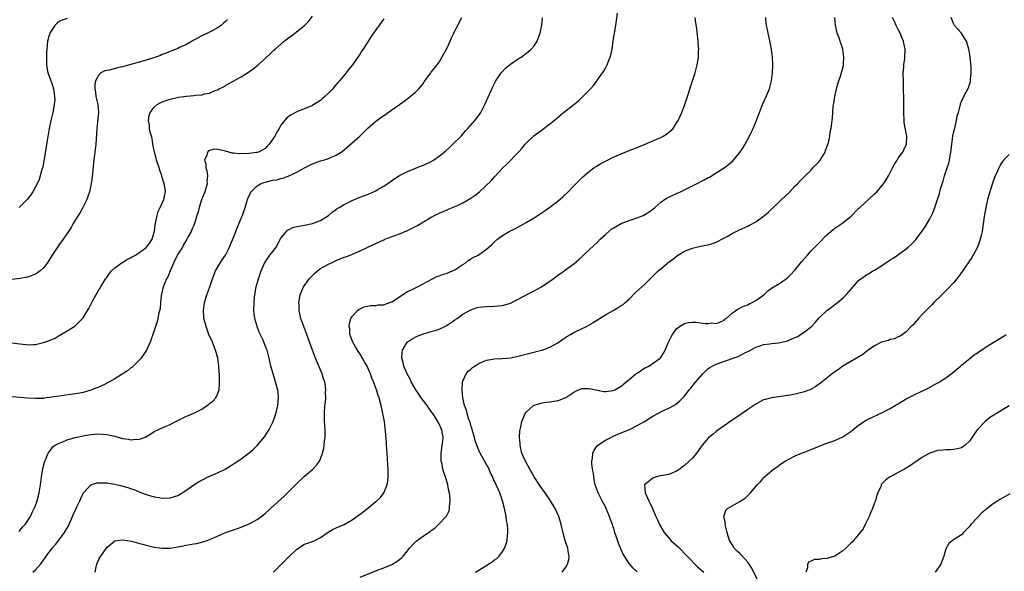
# Model space of a CAD drawing. Units: inches. Extents: x 2508000 to 2511000, y 1527000 to 1530000.
# Drawn here: x 2510519 to 2510768, y 1528439 to 1528578 of the extents above; entities that cross this region are included whole.
import ezdxf

# ---------------------------------------------------------------- set-up
doc = ezdxf.new("R2010")
doc.units = ezdxf.units.IN
doc.header["$MEASUREMENT"] = 0
doc.layers.add('LD25081527_10ft', color=103, linetype='Continuous')

msp = doc.modelspace()

# ---------------------------------------------------------------- linework, layer by layer
at = {"layer": 'LD25081527_10ft'}
for points, elevation in [([(2510517, 1528496.82), (2510520.45, 1528496.45), (2510521, 1528496.36), (2510522.44, 1528496.44), (2510523, 1528496.43), (2510525, 1528496.94), (2510526.53, 1528497.47), (2510527, 1528497.71), (2510527.93, 1528498.07), (2510529, 1528498.74), (2510529.18, 1528498.82), (2510531, 1528499.86), (2510532.93, 1528501.07), (2510534.84, 1528503), (2510535, 1528503.2), (2510536.15, 1528505), (2510536.51, 1528505.49), (2510537, 1528506.55), (2510537.17, 1528506.83), (2510537.51, 1528507.51), (2510538.56, 1528509.44), (2510539, 1528510.21), (2510539.31, 1528510.69), (2510539.47, 1528511), (2510540.72, 1528513), (2510541, 1528513.37), (2510541.66, 1528514.34), (2510542.2, 1528515), (2510543, 1528515.76), (2510544.88, 1528517.12), (2510545, 1528517.17), (2510546.09, 1528517.91), (2510547, 1528518.3), (2510547.43, 1528518.57), (2510548.27, 1528519), (2510549, 1528519.45), (2510551, 1528520.94), (2510551.06, 1528521), (2510551.88, 1528522.12), (2510552.46, 1528523), (2510553, 1528524.81), (2510553.04, 1528525), (2510553.27, 1528526.73), (2510553.28, 1528527), (2510553.71, 1528529), (2510554.02, 1528529.98), (2510554.5, 1528531), (2510555, 1528532.14), (2510555.45, 1528533), (2510555.67, 1528534.33), (2510555.88, 1528535), (2510555.72, 1528535.72), (2510555.49, 1528537), (2510555, 1528538.55), (2510554.88, 1528539), (2510554.41, 1528540.41), (2510554.26, 1528541), (2510553.6, 1528543), (2510553.48, 1528543.48), (2510553.04, 1528545), (2510552.66, 1528547), (2510552.44, 1528548.44), (2510552.31, 1528549), (2510552, 1528550), (2510551.84, 1528551), (2510551.83, 1528551.83), (2510551.54, 1528553), (2510551.74, 1528554.26), (2510552.01, 1528555), (2510553, 1528556.34), (2510553.75, 1528557), (2510554.53, 1528557.47), (2510555, 1528557.68), (2510555.95, 1528558.05), (2510557, 1528558.38), (2510559.15, 1528558.85), (2510561.13, 1528559.13), (2510563, 1528559.3), (2510563.36, 1528559.36), (2510565, 1528559.49), (2510565.67, 1528559.67), (2510567, 1528559.88), (2510568.6, 1528560.6), (2510569, 1528560.73), (2510569.44, 1528561), (2510570.49, 1528561.51), (2510571, 1528561.82), (2510571.78, 1528562.22), (2510573.1, 1528563), (2510575, 1528563.98), (2510576.85, 1528565.15), (2510578, 1528566), (2510579.23, 1528567), (2510582.24, 1528569.76), (2510583, 1528570.51), (2510583.26, 1528570.74), (2510583.53, 1528571), (2510585, 1528572.28), (2510585.85, 1528573), (2510586.5, 1528573.5), (2510587, 1528573.91), (2510587.65, 1528574.35), (2510591, 1528576.94), (2510592.02, 1528577.98), (2510593, 1528579.32)], 6950), ([(2510611, 1528578.65), (2510609, 1528575.86), (2510607.85, 1528574.15), (2510605.79, 1528571), (2510605.47, 1528570.53), (2510605, 1528569.77), (2510604.47, 1528569), (2510603.06, 1528567), (2510602.11, 1528565.89), (2510601.46, 1528565), (2510599.81, 1528563), (2510599.43, 1528562.57), (2510599, 1528562.04), (2510598.49, 1528561.51), (2510598.09, 1528561), (2510597, 1528559.85), (2510596.09, 1528559), (2510595.49, 1528558.51), (2510595, 1528558.05), (2510593.37, 1528557), (2510593, 1528556.79), (2510589, 1528555.14), (2510587.58, 1528554.42), (2510586.41, 1528553.59), (2510585, 1528551.79), (2510584.61, 1528551), (2510583.94, 1528550.06), (2510583.48, 1528549), (2510582.02, 1528547), (2510581.54, 1528546.46), (2510581, 1528545.91), (2510580.46, 1528545.55), (2510579.37, 1528545), (2510579, 1528544.86), (2510578.86, 1528544.86), (2510577, 1528544.64), (2510574.59, 1528544.59), (2510573, 1528544.74), (2510572.73, 1528544.73), (2510571.81, 1528545), (2510571, 1528545.21), (2510570.64, 1528545.36), (2510569, 1528545.7), (2510568.22, 1528545.78), (2510567, 1528545.41), (2510566.71, 1528545.29), (2510566.44, 1528545), (2510566.27, 1528544.27), (2510565.66, 1528543), (2510566.01, 1528542.01), (2510566.05, 1528541), (2510566.33, 1528540.33), (2510566.49, 1528539), (2510566.33, 1528537.67), (2510566.37, 1528537), (2510566.12, 1528536.12), (2510565.75, 1528535), (2510564.98, 1528532.98), (2510564.34, 1528531), (2510564.1, 1528529.9), (2510563.79, 1528529), (2510563.27, 1528527.27), (2510563.21, 1528527), (2510563, 1528526.5), (2510562.52, 1528525.48), (2510562.34, 1528525), (2510561.53, 1528523.53), (2510561.23, 1528523), (2510561, 1528522.64), (2510560.43, 1528521.57), (2510560.1, 1528521), (2510559, 1528519.2), (2510558.74, 1528518.74), (2510557.9, 1528517), (2510557.03, 1528515.03), (2510556.45, 1528513.55), (2510556.11, 1528513), (2510555.28, 1528511), (2510554.82, 1528509.18), (2510554.75, 1528508.75), (2510554.56, 1528507), (2510554.48, 1528505.52), (2510554.1, 1528504.1), (2510553.95, 1528503), (2510553.76, 1528502.24), (2510552.63, 1528499), (2510552.22, 1528497.78), (2510551.94, 1528497), (2510551.03, 1528494.97), (2510549.73, 1528493), (2510547.66, 1528491), (2510547.34, 1528490.66), (2510547, 1528490.43), (2510546.24, 1528489.76), (2510543, 1528487.76), (2510541.69, 1528487), (2510539.89, 1528486.11), (2510539, 1528485.7), (2510538.49, 1528485.51), (2510537, 1528484.88), (2510535, 1528484.32), (2510534.19, 1528484.19), (2510533, 1528483.96), (2510531.82, 1528483.82), (2510529, 1528483.42), (2510527.11, 1528483.11), (2510525.14, 1528482.86), (2510525, 1528482.82), (2510523.21, 1528482.79), (2510523, 1528482.77), (2510521, 1528482.92), (2510517, 1528483.26)], 6940), ([(2510571.5, 1528578.5), (2510571, 1528578), (2510570.49, 1528577.51), (2510569.88, 1528577), (2510569, 1528576.39), (2510567.64, 1528575.64), (2510567, 1528575.3), (2510565, 1528574.36), (2510563, 1528573.25), (2510562.86, 1528573.14), (2510562.58, 1528573), (2510561, 1528572.11), (2510559.4, 1528571.4), (2510559, 1528571.19), (2510558.57, 1528571), (2510557.47, 1528570.53), (2510557, 1528570.4), (2510556.04, 1528569.96), (2510555, 1528569.6), (2510554.59, 1528569.41), (2510553.44, 1528569), (2510551, 1528568.25), (2510545, 1528566.54), (2510543.74, 1528566.26), (2510541.66, 1528565.66), (2510540.49, 1528565.51), (2510539.54, 1528565), (2510539, 1528564.51), (2510538.12, 1528563), (2510537.97, 1528562.03), (2510537.97, 1528561), (2510538.12, 1528560.12), (2510538.28, 1528559), (2510538.72, 1528557), (2510538.88, 1528555), (2510538.71, 1528553.29), (2510538.67, 1528552.67), (2510538.49, 1528551), (2510538.41, 1528549.59), (2510538.2, 1528547), (2510537.69, 1528542.31), (2510537.32, 1528538.68), (2510537.05, 1528537), (2510536.6, 1528535), (2510536.23, 1528533.77), (2510535.93, 1528533), (2510534.98, 1528531), (2510534.28, 1528529.72), (2510533.81, 1528529), (2510532.54, 1528527), (2510532, 1528526), (2510531.31, 1528525), (2510530.02, 1528523), (2510529.59, 1528522.41), (2510529, 1528521.66), (2510528.55, 1528521), (2510527.2, 1528519), (2510525.94, 1528517), (2510525, 1528515.81), (2510524.14, 1528515), (2510523.5, 1528514.5), (2510523, 1528514.2), (2510522.15, 1528513.85), (2510521, 1528513.43), (2510519, 1528513.09), (2510517, 1528512.86)], 6960), ([(2510518.77, 1528449.23), (2510519, 1528449.47), (2510519.7, 1528450.3), (2510520.38, 1528451), (2510521.7, 1528453), (2510522.11, 1528453.89), (2510522.69, 1528455), (2510523, 1528455.76), (2510523.41, 1528457), (2510523.75, 1528458.25), (2510523.92, 1528459), (2510524.26, 1528461), (2510524.33, 1528461.67), (2510524.5, 1528463), (2510524.86, 1528465.14), (2510525.25, 1528466.75), (2510525.73, 1528467.73), (2510526.2, 1528469), (2510527, 1528470.14), (2510527.39, 1528470.61), (2510527.97, 1528471), (2510529, 1528471.56), (2510529.91, 1528471.91), (2510531, 1528472.4), (2510533, 1528472.96), (2510534.69, 1528473.31), (2510535, 1528473.35), (2510536.4, 1528473.6), (2510537, 1528473.69), (2510539, 1528473.88), (2510541, 1528473.74), (2510543, 1528473.27), (2510545, 1528472.73), (2510546.51, 1528472.51), (2510547, 1528472.4), (2510548.52, 1528472.52), (2510549, 1528472.49), (2510550.53, 1528473), (2510550.87, 1528473.13), (2510552.13, 1528473.87), (2510553, 1528474.45), (2510554.09, 1528475), (2510555.78, 1528475.78), (2510557, 1528476.23), (2510558.44, 1528477), (2510560.15, 1528477.85), (2510561, 1528478.27), (2510563, 1528479.12), (2510565, 1528480.14), (2510566.72, 1528481.28), (2510567, 1528481.52), (2510567.84, 1528482.16), (2510568.56, 1528483), (2510569, 1528483.9), (2510569.37, 1528485), (2510569.52, 1528486.48), (2510569.53, 1528487), (2510569.5, 1528487.5), (2510569.48, 1528489), (2510569.44, 1528489.44), (2510569.33, 1528491), (2510569.03, 1528493), (2510568.48, 1528495), (2510567.69, 1528497), (2510566.83, 1528499), (2510566.08, 1528501), (2510565.87, 1528501.87), (2510565.57, 1528503), (2510565.54, 1528503.54), (2510565.42, 1528505), (2510565.68, 1528507), (2510566.29, 1528509), (2510567.02, 1528510.98), (2510567.72, 1528513), (2510568.51, 1528515), (2510569, 1528515.9), (2510570.16, 1528517.84), (2510571.04, 1528519), (2510572, 1528521), (2510572.3, 1528521.7), (2510573, 1528523.45), (2510573.59, 1528525), (2510574.08, 1528526.08), (2510575, 1528528.34), (2510575.29, 1528529), (2510575.71, 1528530.29), (2510575.97, 1528531), (2510576.42, 1528532.42), (2510576.68, 1528533.32), (2510577.31, 1528534.69), (2510577.52, 1528535), (2510579, 1528536.48), (2510579.87, 1528537), (2510580.66, 1528537.34), (2510583, 1528537.88), (2510583.96, 1528538.04), (2510585, 1528538.33), (2510585.57, 1528538.43), (2510587.03, 1528538.97), (2510589, 1528539.94), (2510591, 1528541.02), (2510592.3, 1528541.7), (2510593, 1528542.02), (2510593.69, 1528542.31), (2510595, 1528542.78), (2510595.76, 1528543), (2510597, 1528543.4), (2510597.72, 1528543.72), (2510599, 1528544.23), (2510600.25, 1528545), (2510600.68, 1528545.32), (2510601, 1528545.57), (2510603, 1528547.31), (2510604.95, 1528549.05), (2510607, 1528551.06), (2510609, 1528552.79), (2510609.28, 1528553), (2510610.29, 1528553.71), (2510611, 1528554.24), (2510611.47, 1528554.53), (2510612.14, 1528555), (2510613, 1528555.63), (2510614.97, 1528557), (2510616.15, 1528557.85), (2510617.28, 1528558.72), (2510617.66, 1528559), (2510619, 1528560.1), (2510619.86, 1528561), (2510621, 1528562.37), (2510621.23, 1528562.77), (2510622.88, 1528565), (2510623, 1528565.14), (2510623.79, 1528566.21), (2510624.47, 1528567), (2510625, 1528567.71), (2510626.21, 1528569.79), (2510627, 1528571.33), (2510627.78, 1528573), (2510628.13, 1528573.87), (2510628.7, 1528575), (2510629, 1528575.64), (2510629.7, 1528577), (2510630.1, 1528577.9), (2510630.77, 1528579)], 6930), ([(2510531, 1528578.69), (2510529.7, 1528578.3), (2510529, 1528577.94), (2510528.45, 1528577.55), (2510527.89, 1528577), (2510527, 1528575.72), (2510526.61, 1528575), (2510526.48, 1528574.48), (2510526.06, 1528573), (2510525.97, 1528571.97), (2510525.83, 1528571), (2510525.77, 1528570.23), (2510525.74, 1528569), (2510525.78, 1528567.78), (2510525.75, 1528567), (2510525.97, 1528565.97), (2510526.08, 1528565), (2510526.39, 1528564.39), (2510526.86, 1528563), (2510527, 1528562.68), (2510527.52, 1528561), (2510527.72, 1528559.72), (2510527.81, 1528559), (2510527.84, 1528558.16), (2510527.75, 1528557), (2510527.43, 1528555.43), (2510527.39, 1528555), (2510527.33, 1528554.67), (2510526.89, 1528553), (2510526.44, 1528551), (2510525.91, 1528547.91), (2510525.69, 1528546.31), (2510524.81, 1528541.19), (2510524.63, 1528540.63), (2510524.19, 1528539), (2510523.88, 1528538.12), (2510523.38, 1528537), (2510523, 1528536.23), (2510522.29, 1528535), (2510521.78, 1528534.22), (2510520.91, 1528533), (2510518.9, 1528531)], 6970), ([(2510522.35, 1528439), (2510523, 1528439.53), (2510524.27, 1528441), (2510524.63, 1528441.37), (2510525.45, 1528442.55), (2510525.72, 1528443), (2510527, 1528444.76), (2510527.18, 1528445), (2510528.05, 1528445.95), (2510529, 1528447.14), (2510530.35, 1528449), (2510531.3, 1528450.7), (2510532.35, 1528453), (2510532.54, 1528453.46), (2510533, 1528454.5), (2510533.48, 1528455.48), (2510534.18, 1528457), (2510534.41, 1528457.59), (2510535, 1528458.79), (2510535.08, 1528458.92), (2510535.14, 1528459), (2510536.99, 1528461.01), (2510538.52, 1528461.48), (2510539, 1528461.55), (2510540.44, 1528461.56), (2510541, 1528461.52), (2510541.43, 1528461.43), (2510543, 1528461.18), (2510544.77, 1528460.77), (2510546.34, 1528460.34), (2510547, 1528460.08), (2510547.83, 1528459.83), (2510549, 1528459.3), (2510549.23, 1528459.23), (2510549.78, 1528459), (2510551, 1528458.54), (2510553, 1528457.99), (2510554.21, 1528457.79), (2510555, 1528457.69), (2510557, 1528457.73), (2510559, 1528458.35), (2510559.41, 1528458.59), (2510561, 1528459.58), (2510562.97, 1528461.03), (2510564.2, 1528461.8), (2510565, 1528462.22), (2510566.61, 1528463), (2510569, 1528464.05), (2510570.89, 1528465), (2510572.23, 1528465.77), (2510573, 1528466.33), (2510573.45, 1528466.55), (2510574.14, 1528467), (2510575, 1528467.6), (2510576.95, 1528469.05), (2510578.04, 1528469.96), (2510579, 1528470.96), (2510580.85, 1528473.15), (2510581.65, 1528474.35), (2510582.03, 1528475), (2510583.03, 1528477), (2510583.56, 1528478.44), (2510583.73, 1528479), (2510583.94, 1528479.94), (2510584.21, 1528481), (2510584.4, 1528483), (2510584.3, 1528484.3), (2510584.21, 1528485), (2510583.91, 1528486.09), (2510583.68, 1528487), (2510583.02, 1528489), (2510582.47, 1528491), (2510582.04, 1528493), (2510581.51, 1528495), (2510581.36, 1528495.36), (2510580.71, 1528497), (2510580.49, 1528497.51), (2510579.54, 1528499.54), (2510578.98, 1528501), (2510578.38, 1528503), (2510578.22, 1528504.22), (2510578.16, 1528505), (2510578.21, 1528507), (2510578.36, 1528508.36), (2510578.4, 1528509), (2510578.47, 1528509.53), (2510578.76, 1528511), (2510579.33, 1528513), (2510580.02, 1528515), (2510580.84, 1528517), (2510581, 1528517.26), (2510582.23, 1528519), (2510583, 1528519.93), (2510583.77, 1528521), (2510585, 1528523.26), (2510586.38, 1528525), (2510586.7, 1528525.3), (2510587, 1528525.48), (2510588.05, 1528525.95), (2510589, 1528526.23), (2510591, 1528526.57), (2510593, 1528526.96), (2510595, 1528527.75), (2510597, 1528528.96), (2510598.08, 1528529.92), (2510599, 1528530.51), (2510599.26, 1528530.74), (2510599.72, 1528531), (2510601, 1528531.79), (2510602.51, 1528532.51), (2510603, 1528532.76), (2510603.59, 1528533), (2510604.55, 1528533.45), (2510605.94, 1528533.94), (2510607.46, 1528534.54), (2510609, 1528535.24), (2510609.62, 1528535.62), (2510611, 1528536.41), (2510611.9, 1528537), (2510612.55, 1528537.45), (2510613, 1528537.8), (2510615, 1528539.07), (2510617, 1528540.1), (2510618.87, 1528540.87), (2510620.46, 1528541.54), (2510621, 1528541.73), (2510623, 1528542.66), (2510623.6, 1528543), (2510625, 1528543.97), (2510626.29, 1528545), (2510626.65, 1528545.35), (2510627.72, 1528546.28), (2510628.49, 1528547), (2510630.52, 1528549), (2510631.66, 1528550.34), (2510632.26, 1528551), (2510633.99, 1528553), (2510635, 1528554.22), (2510635.52, 1528555), (2510636.58, 1528557), (2510637, 1528557.91), (2510638.56, 1528561.44), (2510639.2, 1528562.8), (2510639.32, 1528563), (2510640, 1528564), (2510640.64, 1528565), (2510640.8, 1528565.2), (2510641.8, 1528566.2), (2510643, 1528567.2), (2510645, 1528568.55), (2510645.68, 1528569), (2510646.47, 1528569.53), (2510647, 1528569.92), (2510647.61, 1528570.39), (2510648.26, 1528571), (2510649, 1528571.86), (2510649.74, 1528573), (2510650.11, 1528573.89), (2510650.52, 1528575), (2510650.95, 1528577.05), (2510651.13, 1528578.87)], 6920), ([(2510538.05, 1528439), (2510538.35, 1528440.35), (2510538.47, 1528441), (2510538.62, 1528441.38), (2510539, 1528442.16), (2510539.47, 1528443), (2510541, 1528445.22), (2510543, 1528446.89), (2510543.09, 1528446.91), (2510545, 1528447.14), (2510545.1, 1528447.1), (2510547.24, 1528446.76), (2510549, 1528446.33), (2510550.02, 1528446.02), (2510551, 1528445.79), (2510552.63, 1528445.37), (2510553, 1528445.26), (2510555, 1528444.99), (2510557, 1528445.07), (2510559, 1528445.39), (2510560.37, 1528445.63), (2510561, 1528445.77), (2510562.07, 1528445.93), (2510563, 1528446.14), (2510563.76, 1528446.24), (2510565, 1528446.57), (2510566.41, 1528447), (2510567, 1528447.2), (2510567.38, 1528447.38), (2510569, 1528448.07), (2510571, 1528448.97), (2510572.49, 1528449.51), (2510574, 1528450), (2510575, 1528450.29), (2510577, 1528451.13), (2510579, 1528452.27), (2510580.58, 1528453.42), (2510581, 1528453.77), (2510582.38, 1528455), (2510585.82, 1528458.18), (2510589, 1528461.35), (2510590.78, 1528463), (2510591, 1528463.22), (2510593.06, 1528465), (2510594.01, 1528465.99), (2510594.74, 1528467), (2510595, 1528467.57), (2510595.55, 1528469), (2510595.84, 1528470.16), (2510595.96, 1528471), (2510596.02, 1528472.02), (2510596.16, 1528473), (2510596.17, 1528473.83), (2510596.16, 1528475), (2510596.04, 1528477), (2510596.01, 1528479), (2510596.14, 1528481), (2510596.24, 1528481.76), (2510596.33, 1528483), (2510596.31, 1528484.31), (2510596.36, 1528485), (2510596.28, 1528485.72), (2510596.07, 1528487), (2510595.8, 1528487.8), (2510595.43, 1528489), (2510593.77, 1528493), (2510593.01, 1528495.01), (2510591.57, 1528499), (2510590.3, 1528502.3), (2510590.08, 1528503), (2510589.85, 1528503.85), (2510589.65, 1528505), (2510589.6, 1528506.4), (2510589.56, 1528507), (2510589.89, 1528509), (2510590.75, 1528511), (2510592.16, 1528513), (2510592.55, 1528513.45), (2510593.56, 1528514.44), (2510594.22, 1528515), (2510595, 1528515.58), (2510597, 1528516.71), (2510597.65, 1528517), (2510599, 1528517.66), (2510599.98, 1528518.02), (2510601, 1528518.45), (2510601.42, 1528518.58), (2510602.47, 1528519), (2510605, 1528520.08), (2510607, 1528520.97), (2510609, 1528521.94), (2510611, 1528522.89), (2510611.26, 1528523), (2510615, 1528524.4), (2510616.83, 1528525.17), (2510618.19, 1528525.81), (2510619, 1528526.26), (2510619.49, 1528526.51), (2510621, 1528527.42), (2510623, 1528528.6), (2510623.79, 1528529), (2510625, 1528529.59), (2510625.99, 1528530.01), (2510627, 1528530.42), (2510627.39, 1528530.61), (2510629, 1528531.24), (2510629.43, 1528531.43), (2510631, 1528532.18), (2510633, 1528533.34), (2510633.99, 1528534.01), (2510635.19, 1528535), (2510638.19, 1528537.81), (2510639, 1528538.73), (2510639.27, 1528539), (2510641, 1528540.91), (2510642.06, 1528541.94), (2510645.01, 1528545), (2510645.97, 1528546.03), (2510646.75, 1528547), (2510647, 1528547.28), (2510648.81, 1528549), (2510649, 1528549.16), (2510651, 1528550.66), (2510651.2, 1528550.8), (2510653, 1528552.16), (2510654.04, 1528553), (2510656.44, 1528555), (2510659.01, 1528557), (2510660.1, 1528557.9), (2510661, 1528558.74), (2510661.31, 1528559), (2510663.23, 1528561), (2510664.08, 1528561.92), (2510664.88, 1528563), (2510666.3, 1528565), (2510666.58, 1528565.42), (2510667, 1528566.21), (2510667.3, 1528566.7), (2510667.45, 1528567), (2510667.7, 1528567.7), (2510668.25, 1528569), (2510668.41, 1528569.59), (2510668.7, 1528571), (2510669, 1528573.06), (2510669.61, 1528577), (2510670.05, 1528580.05)], 6910), ([(2510583.12, 1528439), (2510585, 1528440.8), (2510586.1, 1528441.9), (2510587.15, 1528443), (2510589, 1528444.76), (2510591, 1528446.04), (2510591.69, 1528446.31), (2510593, 1528446.74), (2510593.61, 1528447), (2510595, 1528447.73), (2510596.94, 1528449.06), (2510598.19, 1528449.81), (2510599, 1528450.19), (2510601, 1528450.98), (2510603, 1528452.14), (2510604.63, 1528453.37), (2510605, 1528453.61), (2510607, 1528455.16), (2510609, 1528456.78), (2510609.26, 1528457), (2510610.15, 1528457.85), (2510611.04, 1528458.96), (2510611.88, 1528461), (2510612.04, 1528461.97), (2510612.12, 1528463), (2510612.08, 1528464.08), (2510612.08, 1528465), (2510612.05, 1528465.95), (2510611.88, 1528469), (2510611.73, 1528471), (2510611.65, 1528471.65), (2510611.47, 1528474.53), (2510611.36, 1528475.36), (2510611.17, 1528477), (2510610.78, 1528479), (2510610.34, 1528481), (2510609.82, 1528483), (2510609.58, 1528483.58), (2510609.15, 1528485), (2510608.39, 1528487), (2510607.96, 1528487.96), (2510607.63, 1528489), (2510607, 1528490.55), (2510606.79, 1528491), (2510606.1, 1528492.1), (2510605.64, 1528493), (2510605, 1528494.02), (2510604.36, 1528495), (2510603.88, 1528495.88), (2510603.2, 1528497), (2510602.45, 1528499), (2510602.39, 1528500.39), (2510602.24, 1528501), (2510602.3, 1528501.7), (2510602.71, 1528503), (2510603, 1528503.51), (2510604.37, 1528505), (2510604.72, 1528505.28), (2510605, 1528505.46), (2510606.06, 1528505.94), (2510607, 1528506.13), (2510607.69, 1528506.31), (2510609, 1528506.26), (2510609.58, 1528506.42), (2510611, 1528506.46), (2510611.39, 1528506.61), (2510613, 1528507.17), (2510617, 1528509.8), (2510617.85, 1528510.15), (2510619, 1528510.78), (2510619.17, 1528510.83), (2510619.54, 1528511), (2510623.31, 1528513), (2510624.43, 1528513.57), (2510625, 1528513.74), (2510625.86, 1528514.14), (2510627, 1528514.48), (2510627.36, 1528514.64), (2510628.36, 1528515), (2510629, 1528515.32), (2510631, 1528516.65), (2510631.56, 1528517), (2510632.37, 1528517.63), (2510633, 1528518.04), (2510633.62, 1528518.38), (2510634.84, 1528519), (2510637, 1528520.48), (2510638.35, 1528521.65), (2510639, 1528522.33), (2510639.71, 1528523), (2510641, 1528523.95), (2510642.69, 1528525), (2510643, 1528525.16), (2510644.26, 1528525.74), (2510647, 1528527.2), (2510649, 1528528.42), (2510651.76, 1528530.24), (2510653, 1528531.11), (2510655, 1528532.61), (2510656.27, 1528533.73), (2510657.61, 1528535), (2510659, 1528536.46), (2510659.55, 1528537), (2510660.27, 1528537.73), (2510661.27, 1528538.73), (2510663, 1528540.19), (2510664.11, 1528541), (2510664.64, 1528541.36), (2510665.88, 1528542.12), (2510667.17, 1528542.83), (2510667.51, 1528543), (2510669, 1528543.73), (2510671, 1528544.59), (2510673, 1528545.39), (2510674.18, 1528545.82), (2510675, 1528546.17), (2510675.61, 1528546.39), (2510677.09, 1528547), (2510679, 1528547.84), (2510681, 1528548.7), (2510681.62, 1528549), (2510682.46, 1528549.54), (2510683.58, 1528550.42), (2510684.1, 1528551), (2510685, 1528552.35), (2510685.36, 1528553), (2510685.9, 1528554.1), (2510686.29, 1528555), (2510687.08, 1528557), (2510687.73, 1528559), (2510688.07, 1528560.07), (2510688.49, 1528561.51), (2510689.66, 1528565), (2510689.98, 1528566.02), (2510690.23, 1528567), (2510690.42, 1528568.42), (2510690.54, 1528569), (2510690.55, 1528570.55), (2510690.58, 1528571), (2510690.47, 1528572.47), (2510690.45, 1528573), (2510690.11, 1528576.11), (2510689.81, 1528578.19), (2510689.71, 1528579)], 6900), ([(2510605, 1528437.73), (2510609.56, 1528439.56), (2510611, 1528440.08), (2510613, 1528440.89), (2510613.21, 1528441), (2510614.33, 1528441.67), (2510615, 1528442.18), (2510615.44, 1528442.56), (2510615.87, 1528443), (2510617, 1528444.34), (2510617.52, 1528445), (2510618.18, 1528445.82), (2510619.17, 1528446.83), (2510621, 1528448.16), (2510622.73, 1528449.27), (2510623, 1528449.51), (2510623.9, 1528450.1), (2510624.86, 1528451), (2510626.75, 1528453), (2510626.86, 1528453.14), (2510627, 1528453.48), (2510627.56, 1528454.44), (2510627.63, 1528455), (2510627.58, 1528455.58), (2510627.8, 1528457), (2510627.73, 1528458.27), (2510627.58, 1528459), (2510627.45, 1528459.45), (2510627.17, 1528461), (2510626.59, 1528463), (2510626.16, 1528464.16), (2510625.96, 1528465), (2510625.74, 1528466.26), (2510625.54, 1528467), (2510625.49, 1528467.5), (2510625.5, 1528469), (2510625.76, 1528471), (2510625.92, 1528471.92), (2510626, 1528473), (2510625.78, 1528474.22), (2510625.68, 1528475), (2510625.43, 1528475.43), (2510625, 1528476.44), (2510624.77, 1528476.77), (2510624.68, 1528477), (2510624.19, 1528477.81), (2510623.39, 1528479), (2510623.22, 1528479.22), (2510623, 1528479.56), (2510622.35, 1528480.35), (2510621.97, 1528481), (2510620.49, 1528483), (2510619.87, 1528483.87), (2510619.12, 1528485), (2510617.95, 1528487), (2510617.66, 1528487.66), (2510616.9, 1528489), (2510616.08, 1528491), (2510615.91, 1528491.91), (2510615.6, 1528493), (2510615.65, 1528494.35), (2510615.74, 1528495), (2510616.94, 1528497), (2510618.14, 1528497.86), (2510619.44, 1528498.56), (2510621, 1528499.12), (2510623, 1528499.68), (2510623.97, 1528499.97), (2510625, 1528500.33), (2510626.41, 1528501), (2510627, 1528501.32), (2510628.01, 1528501.99), (2510629, 1528502.67), (2510629.56, 1528503), (2510631, 1528504.1), (2510633, 1528505.19), (2510634.34, 1528505.66), (2510635, 1528505.83), (2510636.02, 1528505.98), (2510637, 1528506.06), (2510639, 1528506.1), (2510639.84, 1528506.16), (2510641, 1528506.27), (2510643, 1528506.87), (2510648.34, 1528509.66), (2510649, 1528509.98), (2510650.88, 1528511), (2510653, 1528512.43), (2510653.78, 1528513), (2510654.5, 1528513.5), (2510655, 1528513.9), (2510655.67, 1528514.33), (2510656.55, 1528515), (2510659, 1528516.76), (2510660.23, 1528517.77), (2510663, 1528520.39), (2510665, 1528522.31), (2510665.69, 1528523), (2510667, 1528524.24), (2510667.86, 1528525), (2510668.49, 1528525.51), (2510669, 1528525.84), (2510671.02, 1528526.98), (2510673, 1528527.74), (2510674.06, 1528528.06), (2510675, 1528528.4), (2510676.55, 1528529), (2510677, 1528529.21), (2510678.08, 1528529.92), (2510679, 1528530.57), (2510679.53, 1528531), (2510681, 1528532.34), (2510681.94, 1528533), (2510682.58, 1528533.42), (2510683, 1528533.6), (2510683.92, 1528534.08), (2510685, 1528534.53), (2510686, 1528535), (2510690.05, 1528537), (2510692, 1528537.99), (2510693, 1528538.58), (2510693.29, 1528538.71), (2510695, 1528539.73), (2510696.99, 1528541.01), (2510698.14, 1528541.86), (2510699.17, 1528542.82), (2510701, 1528544.94), (2510701.82, 1528546.18), (2510702.33, 1528547), (2510703.4, 1528549), (2510703.89, 1528550.11), (2510704.33, 1528551), (2510705.19, 1528553), (2510705.69, 1528554.31), (2510705.94, 1528555), (2510706.74, 1528557), (2510707.66, 1528559), (2510708.48, 1528561), (2510708.99, 1528563), (2510709.22, 1528565), (2510709.29, 1528567), (2510709.21, 1528569), (2510708.97, 1528571), (2510708.63, 1528572.63), (2510708.47, 1528573.53), (2510708.12, 1528575), (2510707.93, 1528575.93), (2510707.75, 1528577), (2510707.58, 1528578.42), (2510707.51, 1528579)], 6890), ([(2510634.2, 1528439), (2510635, 1528439.5), (2510638.41, 1528441.59), (2510639, 1528442.05), (2510639.55, 1528442.45), (2510640.14, 1528443), (2510641, 1528444.15), (2510641.55, 1528445), (2510641.91, 1528446.09), (2510642.15, 1528447), (2510642.24, 1528448.24), (2510642.32, 1528449), (2510642.33, 1528449.67), (2510642.26, 1528451), (2510642.05, 1528452.05), (2510641.97, 1528453), (2510641.7, 1528454.3), (2510641.39, 1528455.39), (2510640.98, 1528456.98), (2510640.3, 1528459), (2510639.89, 1528459.89), (2510639.43, 1528461), (2510638.65, 1528462.65), (2510638.52, 1528463), (2510638, 1528464), (2510637.6, 1528465), (2510637, 1528466.15), (2510635.39, 1528469), (2510635, 1528469.79), (2510634.48, 1528471), (2510634.08, 1528472.08), (2510633.89, 1528473), (2510633.35, 1528475), (2510633.29, 1528475.29), (2510633, 1528476.02), (2510632.8, 1528476.8), (2510632.5, 1528477.5), (2510632.04, 1528479), (2510631.88, 1528479.88), (2510631.44, 1528481), (2510631.02, 1528482.98), (2510630.84, 1528484.84), (2510630.78, 1528485), (2510630.93, 1528486.93), (2510630.92, 1528487), (2510631.79, 1528489), (2510632.3, 1528489.7), (2510633, 1528490.23), (2510633.39, 1528490.61), (2510633.91, 1528491), (2510635, 1528491.66), (2510636.11, 1528492.11), (2510637, 1528492.49), (2510639, 1528492.81), (2510641, 1528492.88), (2510643, 1528493.06), (2510645, 1528493.48), (2510650.87, 1528495), (2510651, 1528495.04), (2510653, 1528495.77), (2510655, 1528496.88), (2510656.23, 1528497.77), (2510657, 1528498.31), (2510657.43, 1528498.57), (2510658.21, 1528499), (2510659, 1528499.47), (2510661, 1528500.41), (2510662.2, 1528501), (2510663, 1528501.43), (2510663.96, 1528502.04), (2510665, 1528502.64), (2510665.53, 1528503), (2510667, 1528503.9), (2510669, 1528505.05), (2510670.25, 1528505.75), (2510671, 1528506.24), (2510671.47, 1528506.53), (2510672.04, 1528507), (2510673, 1528507.88), (2510674.56, 1528509.44), (2510677, 1528511.68), (2510678.34, 1528513), (2510678.65, 1528513.35), (2510679, 1528513.67), (2510679.63, 1528514.37), (2510680.35, 1528515), (2510681, 1528515.53), (2510682.74, 1528517), (2510682.88, 1528517.12), (2510683, 1528517.19), (2510684.01, 1528517.99), (2510685, 1528518.7), (2510687, 1528519.97), (2510689, 1528520.79), (2510691, 1528521.23), (2510692.49, 1528521.51), (2510693, 1528521.63), (2510694.08, 1528521.92), (2510695, 1528522.28), (2510695.49, 1528522.51), (2510696.4, 1528523), (2510697.74, 1528523.74), (2510699, 1528524.48), (2510700.7, 1528525.3), (2510703, 1528526.33), (2510703.46, 1528526.54), (2510705, 1528527.39), (2510707, 1528528.79), (2510708.19, 1528529.81), (2510711.54, 1528533), (2510712.28, 1528533.72), (2510713.63, 1528535), (2510715, 1528536.47), (2510715.53, 1528537), (2510716.24, 1528537.76), (2510717, 1528538.5), (2510717.47, 1528539), (2510719, 1528540.48), (2510719.45, 1528541), (2510721, 1528542.65), (2510721.27, 1528543), (2510722.5, 1528545), (2510722.63, 1528545.37), (2510723.25, 1528547), (2510723.36, 1528547.36), (2510723.7, 1528549), (2510723.84, 1528550.16), (2510724.03, 1528551), (2510724.27, 1528553), (2510724.38, 1528553.62), (2510724.45, 1528555), (2510724.58, 1528556.58), (2510724.73, 1528557.27), (2510724.99, 1528559), (2510725.42, 1528561), (2510725.74, 1528562.26), (2510725.96, 1528563), (2510726.46, 1528564.46), (2510727.14, 1528566.86), (2510727.17, 1528567), (2510727.16, 1528567.16), (2510727.29, 1528569), (2510726.98, 1528571), (2510726.52, 1528572.52), (2510726.34, 1528573), (2510726.03, 1528574.03), (2510725.6, 1528575), (2510725.14, 1528577), (2510724.97, 1528579)], 6880), ([(2510656.04, 1528439), (2510657, 1528440.25), (2510657.47, 1528441), (2510657.8, 1528442.2), (2510657.86, 1528443), (2510657.69, 1528443.69), (2510657.49, 1528445), (2510657, 1528446.49), (2510656.85, 1528447), (2510656.46, 1528448.46), (2510655.84, 1528451), (2510655.22, 1528453), (2510654.31, 1528455), (2510653.13, 1528457), (2510651.76, 1528459), (2510651, 1528459.98), (2510650.57, 1528460.57), (2510649, 1528463.01), (2510647.94, 1528465), (2510646.81, 1528467), (2510646.23, 1528468.23), (2510645.9, 1528469), (2510645.43, 1528471), (2510645.43, 1528471.43), (2510645.32, 1528473), (2510645.4, 1528474.6), (2510645.48, 1528475), (2510645.66, 1528475.66), (2510645.9, 1528477), (2510646.56, 1528478.56), (2510646.71, 1528479), (2510647, 1528479.39), (2510648.85, 1528481), (2510649, 1528481.09), (2510650.45, 1528481.55), (2510651, 1528481.68), (2510652.14, 1528481.86), (2510653, 1528481.94), (2510655, 1528482.29), (2510655.54, 1528482.46), (2510657, 1528483.08), (2510659, 1528484.37), (2510661, 1528485.33), (2510661.3, 1528485.3), (2510663, 1528485.34), (2510664.89, 1528484.89), (2510665, 1528484.88), (2510666.58, 1528484.58), (2510667, 1528484.57), (2510669, 1528484.81), (2510669.38, 1528485), (2510671, 1528485.9), (2510671.6, 1528486.4), (2510672.26, 1528487), (2510673, 1528487.64), (2510674.73, 1528489), (2510675, 1528489.23), (2510677, 1528490.53), (2510677.33, 1528490.67), (2510678.01, 1528491), (2510680.85, 1528493), (2510680.93, 1528493.07), (2510681.73, 1528494.27), (2510682.08, 1528495), (2510682.9, 1528496.9), (2510683.63, 1528498.37), (2510683.98, 1528499), (2510685, 1528500.41), (2510685.71, 1528501), (2510687, 1528501.78), (2510687.97, 1528502.03), (2510689, 1528502.05), (2510689.96, 1528502.04), (2510692.23, 1528501.77), (2510693, 1528501.74), (2510693.89, 1528501.89), (2510695, 1528501.76), (2510695.94, 1528502.06), (2510697, 1528502.6), (2510697.19, 1528502.81), (2510697.51, 1528503), (2510699, 1528504.37), (2510699.96, 1528505), (2510700.57, 1528505.43), (2510701, 1528505.58), (2510701.88, 1528506.12), (2510703, 1528506.48), (2510703.32, 1528506.68), (2510704.08, 1528507), (2510705, 1528507.52), (2510707.04, 1528509), (2510708.04, 1528509.95), (2510709, 1528510.62), (2510711, 1528511.87), (2510713, 1528513.3), (2510713.89, 1528514.11), (2510714.69, 1528515), (2510715, 1528515.32), (2510716.63, 1528517.37), (2510718.05, 1528519), (2510719, 1528520.05), (2510719.97, 1528521), (2510720.46, 1528521.54), (2510721, 1528522.1), (2510723, 1528524.09), (2510724.53, 1528525.47), (2510725, 1528525.83), (2510726.76, 1528527), (2510729, 1528528.76), (2510731, 1528530.76), (2510731.11, 1528530.89), (2510735, 1528534.44), (2510735.57, 1528535), (2510737, 1528536.62), (2510737.3, 1528537), (2510737.99, 1528538.01), (2510738.54, 1528539), (2510739, 1528539.86), (2510739.55, 1528541), (2510740.07, 1528541.93), (2510740.71, 1528543), (2510741, 1528543.46), (2510742.13, 1528545), (2510742.44, 1528545.56), (2510743.11, 1528547), (2510743.19, 1528549), (2510743, 1528549.82), (2510742.8, 1528550.8), (2510742.79, 1528551), (2510742.53, 1528552.53), (2510742.47, 1528553), (2510742.4, 1528555), (2510742.42, 1528556.42), (2510742.43, 1528558.43), (2510742.37, 1528561), (2510742.37, 1528561.63), (2510742.32, 1528563), (2510742.29, 1528565), (2510742.41, 1528566.41), (2510742.42, 1528567), (2510742.67, 1528568.67), (2510742.69, 1528569), (2510742.78, 1528571), (2510742.46, 1528572.46), (2510742.37, 1528573), (2510741.94, 1528573.94), (2510741.51, 1528575), (2510741, 1528575.97), (2510740.63, 1528576.63), (2510740.45, 1528577), (2510740.03, 1528577.97), (2510739.55, 1528579)], 6870), ([(2510675.04, 1528439.04), (2510674, 1528440), (2510673, 1528441.18), (2510671.83, 1528443), (2510671.52, 1528443.52), (2510670.88, 1528444.88), (2510670.33, 1528446.33), (2510669.8, 1528447.8), (2510669.43, 1528449), (2510669.31, 1528449.31), (2510668.78, 1528451), (2510668.3, 1528452.3), (2510668.08, 1528453), (2510667.23, 1528455), (2510667, 1528455.46), (2510666.17, 1528457), (2510665.17, 1528459), (2510664.45, 1528461), (2510664.28, 1528461.72), (2510664.05, 1528463), (2510663.98, 1528463.98), (2510663.78, 1528465), (2510663.59, 1528466.41), (2510663.58, 1528467), (2510663.73, 1528467.73), (2510663.8, 1528469), (2510664.2, 1528469.8), (2510665.05, 1528470.95), (2510665.11, 1528471), (2510667, 1528472.29), (2510668.39, 1528473), (2510669, 1528473.27), (2510670.18, 1528473.82), (2510671, 1528474.13), (2510671.59, 1528474.41), (2510673.06, 1528475), (2510675, 1528475.98), (2510676.85, 1528477), (2510679, 1528478.37), (2510680.23, 1528479), (2510681, 1528479.43), (2510681.85, 1528479.85), (2510683, 1528480.38), (2510684.73, 1528481.27), (2510685.79, 1528482.21), (2510686.55, 1528483), (2510687, 1528483.43), (2510688.17, 1528485), (2510688.61, 1528485.39), (2510689, 1528485.92), (2510689.48, 1528486.52), (2510689.84, 1528487), (2510691, 1528488.37), (2510691.62, 1528489), (2510692.33, 1528489.67), (2510693, 1528490.34), (2510693.39, 1528490.61), (2510694.01, 1528491), (2510695, 1528491.51), (2510699, 1528492.9), (2510699.23, 1528493), (2510700.57, 1528493.43), (2510702.4, 1528494.4), (2510703.22, 1528494.78), (2510705, 1528495.73), (2510706.1, 1528496.1), (2510707, 1528496.44), (2510708.6, 1528496.6), (2510709, 1528496.69), (2510710.84, 1528496.84), (2510712.7, 1528497.3), (2510713, 1528497.35), (2510714.15, 1528497.85), (2510715, 1528498.2), (2510715.53, 1528498.47), (2510717, 1528499.36), (2510719.09, 1528501), (2510720.05, 1528501.95), (2510721, 1528503.15), (2510722.95, 1528505.05), (2510724.1, 1528505.9), (2510725, 1528506.52), (2510725.27, 1528506.73), (2510725.62, 1528507), (2510727, 1528508.16), (2510727.89, 1528509), (2510729, 1528510.35), (2510729.62, 1528511), (2510731, 1528512.58), (2510731.55, 1528513), (2510733, 1528514.02), (2510733.63, 1528514.37), (2510734.56, 1528515), (2510735, 1528515.23), (2510737, 1528516.49), (2510737.72, 1528517), (2510738.53, 1528517.47), (2510739, 1528517.81), (2510739.75, 1528518.25), (2510740.82, 1528519), (2510743, 1528520.57), (2510743.52, 1528521), (2510744.31, 1528521.69), (2510745, 1528522.4), (2510745.29, 1528522.71), (2510745.51, 1528523), (2510747, 1528524.93), (2510747.83, 1528526.17), (2510749, 1528528.19), (2510749.41, 1528529), (2510749.71, 1528529.71), (2510750.29, 1528531), (2510750.96, 1528533), (2510751.42, 1528534.58), (2510751.71, 1528535.71), (2510752.1, 1528537), (2510752.34, 1528537.66), (2510752.73, 1528539), (2510753.4, 1528541), (2510753.78, 1528542.22), (2510753.96, 1528543), (2510754.15, 1528544.15), (2510754.32, 1528545), (2510754.41, 1528545.59), (2510754.55, 1528547), (2510754.82, 1528549), (2510755, 1528549.89), (2510755.2, 1528550.8), (2510755.36, 1528551.36), (2510755.75, 1528553), (2510755.9, 1528554.1), (2510756.2, 1528555), (2510756.69, 1528556.69), (2510756.72, 1528557), (2510756.77, 1528557.23), (2510757, 1528557.77), (2510757.58, 1528559), (2510758.74, 1528561.26), (2510759, 1528562.09), (2510759.24, 1528562.76), (2510759.28, 1528563), (2510759.27, 1528563.27), (2510759.47, 1528565), (2510759.41, 1528566.59), (2510759.17, 1528569), (2510759, 1528570.18), (2510758.86, 1528571), (2510758.22, 1528573), (2510757.78, 1528573.78), (2510757, 1528575.04), (2510756.06, 1528576.06), (2510755.24, 1528577), (2510755, 1528577.48), (2510754.42, 1528579)], 6860), ([(2510769, 1528544.39), (2510767.61, 1528543), (2510767.34, 1528542.66), (2510767, 1528542.14), (2510766.41, 1528541), (2510765.98, 1528539.98), (2510765.37, 1528538.63), (2510765, 1528537.65), (2510764.83, 1528537.17), (2510764.15, 1528535), (2510763.6, 1528533), (2510763.13, 1528531), (2510762.75, 1528528.75), (2510762.34, 1528525.66), (2510762.21, 1528525), (2510761.95, 1528523.95), (2510761.74, 1528523), (2510761.57, 1528522.43), (2510761.01, 1528521), (2510759.97, 1528519), (2510759.6, 1528518.4), (2510757.15, 1528514.85), (2510756.33, 1528513.67), (2510755.8, 1528513), (2510755, 1528512.02), (2510753.55, 1528510.45), (2510751.99, 1528509), (2510749.97, 1528507), (2510749.51, 1528506.49), (2510748.03, 1528505), (2510747, 1528503.91), (2510746.1, 1528503), (2510745.61, 1528502.39), (2510744.66, 1528501.34), (2510744.28, 1528501), (2510743, 1528499.61), (2510742.09, 1528499), (2510741.47, 1528498.53), (2510741, 1528498.4), (2510740.1, 1528497.9), (2510739, 1528497.71), (2510738.52, 1528497.48), (2510737, 1528497.09), (2510736.8, 1528497), (2510735, 1528496.06), (2510733.42, 1528495), (2510732.05, 1528493.95), (2510727, 1528490.97), (2510725.88, 1528490.12), (2510725, 1528489.57), (2510724.27, 1528489), (2510721.36, 1528486.64), (2510720.17, 1528485.83), (2510719, 1528485.13), (2510718.7, 1528485), (2510717, 1528484.41), (2510715, 1528483.93), (2510713.66, 1528483.66), (2510713, 1528483.56), (2510711.3, 1528483.3), (2510709, 1528483.01), (2510707.41, 1528482.59), (2510707, 1528482.46), (2510705, 1528481.36), (2510704.5, 1528481), (2510703, 1528480), (2510701, 1528478.63), (2510698.81, 1528477.19), (2510697, 1528475.93), (2510695.7, 1528475), (2510695.31, 1528474.69), (2510695, 1528474.49), (2510694.2, 1528473.8), (2510693.18, 1528473), (2510693, 1528472.83), (2510691.42, 1528471), (2510691.25, 1528470.75), (2510691, 1528470.43), (2510690, 1528469), (2510689, 1528467.77), (2510688.21, 1528467), (2510687, 1528465.92), (2510686.45, 1528465.55), (2510685.78, 1528465), (2510685, 1528464.43), (2510683, 1528463.64), (2510681, 1528463.31), (2510679.8, 1528463), (2510679.19, 1528462.81), (2510679, 1528462.69), (2510677.53, 1528461.53), (2510676.93, 1528461.07), (2510676.89, 1528461), (2510676.92, 1528460.92), (2510677.03, 1528458.97), (2510677.96, 1528457), (2510678.34, 1528456.34), (2510678.88, 1528455), (2510679, 1528454.75), (2510679.72, 1528453), (2510680.15, 1528452.15), (2510680.66, 1528451), (2510681.88, 1528449), (2510682.38, 1528448.38), (2510683.32, 1528447.32), (2510683.58, 1528447), (2510685.37, 1528445.37), (2510685.69, 1528445), (2510687.35, 1528443.35), (2510687.65, 1528443), (2510690.29, 1528440.29), (2510691.86, 1528439)], 6850), ([(2510705.45, 1528437), (2510703.98, 1528439.98), (2510703.34, 1528441), (2510703, 1528441.49), (2510701.33, 1528443.33), (2510701, 1528443.67), (2510700.3, 1528444.3), (2510699.57, 1528445), (2510699, 1528445.92), (2510698.36, 1528447), (2510698.07, 1528448.06), (2510697.77, 1528449), (2510697.34, 1528450.67), (2510697.3, 1528451), (2510697.34, 1528451.34), (2510696.96, 1528452.96), (2510696.93, 1528453), (2510696.94, 1528453.06), (2510697, 1528453.21), (2510697.42, 1528454.58), (2510697.83, 1528455), (2510699, 1528455.74), (2510701, 1528456.84), (2510702.36, 1528457.64), (2510703, 1528458.32), (2510703.36, 1528458.64), (2510703.7, 1528459), (2510705, 1528460.61), (2510705.35, 1528461), (2510706.19, 1528461.81), (2510707, 1528462.76), (2510707.23, 1528463), (2510709, 1528464.51), (2510709.52, 1528465), (2510710.42, 1528465.58), (2510711, 1528466.03), (2510712.44, 1528467), (2510713, 1528467.32), (2510715, 1528468.31), (2510716.53, 1528469), (2510717.29, 1528469.29), (2510721, 1528470.8), (2510723, 1528471.54), (2510725, 1528472.21), (2510727, 1528473.1), (2510729, 1528474.5), (2510729.59, 1528475), (2510731, 1528476.05), (2510732.4, 1528477), (2510732.77, 1528477.23), (2510735, 1528478.36), (2510735.46, 1528478.54), (2510736.46, 1528479), (2510737, 1528479.27), (2510737.58, 1528479.58), (2510739, 1528480.28), (2510740.23, 1528481), (2510741, 1528481.49), (2510741.94, 1528482.06), (2510743, 1528482.72), (2510743.49, 1528483), (2510745, 1528483.76), (2510748.55, 1528485.45), (2510750.49, 1528486.49), (2510751.16, 1528486.83), (2510751.44, 1528487), (2510753, 1528488), (2510754.73, 1528489.27), (2510755.83, 1528490.17), (2510756.74, 1528491), (2510757, 1528491.21), (2510759.18, 1528493), (2510760.21, 1528493.79), (2510761, 1528494.34), (2510761.38, 1528494.62), (2510763, 1528495.71), (2510765, 1528496.94), (2510767.55, 1528498.45), (2510768.27, 1528499)], 6840), ([(2510769, 1528480.96), (2510765.8, 1528479), (2510764.1, 1528477.9), (2510762.98, 1528477.02), (2510761.03, 1528474.97), (2510760.16, 1528473.84), (2510759, 1528472.07), (2510757.88, 1528471), (2510757, 1528470.36), (2510755.9, 1528470.1), (2510755, 1528469.94), (2510754.11, 1528469.89), (2510753, 1528469.89), (2510752.24, 1528469.76), (2510751, 1528469.64), (2510749, 1528469.02), (2510747, 1528467.89), (2510745.67, 1528467), (2510745.29, 1528466.71), (2510744.1, 1528465.9), (2510743, 1528465.23), (2510739.16, 1528463.16), (2510738.9, 1528463), (2510737.79, 1528462.21), (2510736.81, 1528461.19), (2510736.73, 1528461), (2510736.61, 1528460.61), (2510735.87, 1528459), (2510735.62, 1528458.38), (2510735.23, 1528457), (2510735, 1528456.44), (2510734.5, 1528455), (2510734.09, 1528454.09), (2510733.64, 1528453), (2510732.65, 1528451), (2510732.13, 1528449.87), (2510731, 1528448.44), (2510729.74, 1528447), (2510729.41, 1528446.59), (2510729, 1528446.28), (2510728.39, 1528445.61), (2510727.73, 1528445), (2510727, 1528444.35), (2510725, 1528443.01), (2510723, 1528442.42), (2510721.65, 1528442.35), (2510721, 1528442.17), (2510719.84, 1528442.16), (2510719, 1528441.71), (2510718.4, 1528441.6), (2510718.07, 1528441), (2510718.06, 1528440.06), (2510717.64, 1528439)], 6830), ([(2510769.22, 1528458.78), (2510767, 1528457.47), (2510766.69, 1528457.31), (2510766.19, 1528457), (2510765, 1528456.23), (2510763.18, 1528454.82), (2510763, 1528454.65), (2510762.09, 1528453.91), (2510761, 1528452.73), (2510759.33, 1528451), (2510759, 1528450.52), (2510758.27, 1528449.73), (2510757.54, 1528449), (2510757, 1528448.4), (2510755, 1528447.14), (2510753.77, 1528446.23), (2510753, 1528444.86), (2510752.5, 1528443), (2510752.08, 1528441.92), (2510751.74, 1528441), (2510750.33, 1528439)], 6820)]:
    msp.add_lwpolyline(points, dxfattribs=dict(at, elevation=elevation))

doc.saveas('drawing.dxf')
